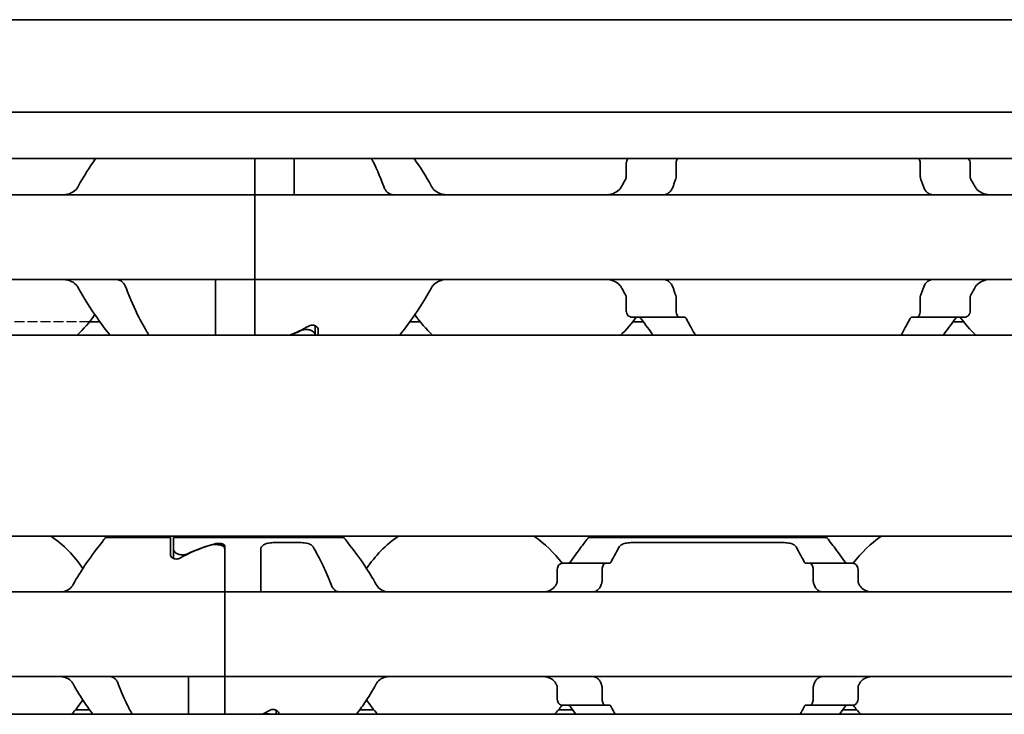
# Model space of a CAD drawing. Units: millimetres. Extents: x 0 to 1682, y 0 to 1188.
# Drawn here: x 749 to 782, y 917 to 940 of the extents above; entities that cross this region are included whole.
import ezdxf

# ---------------------------------------------------------------- set-up
doc = ezdxf.new("R2010")
doc.units = ezdxf.units.MM
doc.header["$LTSCALE"] = 2
doc.linetypes.add('DASHED', pattern=[0.2068, 0.1655, -0.0413])
doc.layers.add('Hidden', color=7, linetype='DASHED', lineweight=25)
doc.layers.add('Visible', color=7, linetype='Continuous', lineweight=35)

msp = doc.modelspace()

# ---------------------------------------------------------------- linework, layer by layer
at = {"layer": 'Hidden'}
msp.add_line((751.5644, 929.813), (744.5189, 929.813), dxfattribs=at)
at = {"layer": 'Visible'}
for p, q in [((1052.6916, 939.813), (415.6916, 939.813)), ((1052.6916, 936.7462), (415.6916, 936.7462)), ((1052.6916, 935.213), (415.6916, 935.213)), ((757.0416, 934.2894), (757.0416, 935.213)), ((757.0416, 934.2894), (757.0416, 935.213)), ((758.3416, 934.2894), (758.3416, 935.213)), ((769.3462, 934.6235), (769.3462, 935.063)), ((770.9985, 935.063), (770.9985, 934.6235)), ((779.0848, 935.063), (779.0848, 934.6235)), ((780.7371, 934.6235), (780.7371, 935.063)), ((757.0416, 934.2894), (757.0416, 934.013)), ((757.0416, 934.013), (757.0416, 934.2894)), ((758.3416, 934.013), (758.3416, 934.2894)), ((757.0416, 934.013), (721.0416, 934.013)), ((757.0416, 932.813), (757.0416, 934.013)), ((757.0416, 934.013), (757.0416, 932.813)), ((793.0416, 934.013), (757.0416, 934.013)), ((757.0416, 932.813), (757.0416, 932.413)), ((757.0416, 932.813), (757.0416, 932.413)), ((757.0416, 931.213), (757.0416, 932.413)), ((757.0416, 932.413), (757.0416, 931.213)), ((757.0416, 931.213), (721.0416, 931.213)), ((755.7416, 930.9365), (755.7416, 931.213)), ((757.0416, 931.213), (757.0416, 930.9365)), ((757.0416, 930.9365), (757.0416, 931.213)), ((793.0416, 931.213), (757.0416, 931.213)), ((755.7416, 929.363), (755.7416, 930.9365)), ((757.0416, 929.363), (757.0416, 930.9365)), ((757.0416, 929.363), (757.0416, 930.9365)), ((769.3462, 930.163), (769.3462, 930.6024)), ((770.9985, 930.6024), (770.9985, 930.163)), ((779.0848, 930.6024), (779.0848, 930.163)), ((780.7371, 930.163), (780.7371, 930.6024)), ((751.9066, 929.813), (751.5644, 929.813)), ((759.0416, 929.3647), (759.0416, 929.6783)), ((762.5189, 929.813), (762.1767, 929.813)), ((771.122, 929.963), (769.5288, 929.963)), ((769.9066, 929.813), (769.5644, 929.813)), ((771.122, 929.963), (771.2695, 929.963)), ((778.8138, 929.963), (778.9613, 929.963)), ((780.5545, 929.963), (778.9613, 929.963)), ((780.5189, 929.813), (780.1767, 929.813)), ((1041.3916, 929.363), (425.3916, 929.363)), ((759.0416, 929.3647), (759.0416, 929.363)), ((759.1416, 929.363), (759.1416, 929.5485)), ((1041.3916, 922.713), (425.3916, 922.713)), ((752.0916, 922.663), (754.2416, 922.663)), ((754.2416, 922.1027), (754.2416, 922.663)), ((754.3416, 922.663), (754.3416, 922.2784)), ((754.3416, 922.663), (759.9916, 922.663)), ((757.7416, 922.5027), (758.4907, 922.5027)), ((768.0916, 922.663), (775.9916, 922.663)), ((769.5925, 922.5027), (774.4907, 922.5027)), ((754.3416, 921.9752), (754.3416, 922.2784)), ((756.0416, 921.1062), (756.0416, 922.3932)), ((756.0416, 921.1062), (756.0416, 922.2966)), ((757.2416, 921.1062), (757.2416, 922.2896)), ((768.6582, 921.813), (767.2279, 921.813)), ((768.6582, 921.813), (768.7856, 921.813)), ((775.2977, 921.813), (775.4251, 921.813)), ((776.8553, 921.813), (775.4251, 921.813)), ((767.0603, 921.2378), (767.0603, 921.613)), ((768.5441, 921.613), (768.5441, 921.2378)), ((775.5391, 921.613), (775.5391, 921.2378)), ((777.023, 921.2378), (777.023, 921.613)), ((756.0416, 920.863), (724.0416, 920.863)), ((756.0416, 920.863), (756.0416, 921.1062)), ((756.0416, 921.1062), (756.0416, 920.863)), ((756.0416, 920.863), (756.0416, 919.663)), ((788.0416, 920.863), (756.0416, 920.863)), ((756.0416, 919.663), (756.0416, 920.863)), ((757.2416, 920.863), (757.2416, 921.1062)), ((756.0416, 919.663), (756.0416, 919.263)), ((756.0416, 919.663), (756.0416, 919.263)), ((756.0416, 919.263), (756.0416, 918.063)), ((756.0416, 918.063), (756.0416, 919.263)), ((756.0416, 918.063), (724.0416, 918.063)), ((754.8416, 917.8197), (754.8416, 918.063)), ((756.0416, 917.8197), (756.0416, 918.063)), ((788.0416, 918.063), (756.0416, 918.063)), ((756.0416, 918.063), (756.0416, 917.8197)), ((754.8416, 916.813), (754.8416, 917.8197)), ((756.0416, 916.813), (756.0416, 917.8197)), ((756.0416, 916.813), (756.0416, 917.8197)), ((767.0603, 917.313), (767.0603, 917.6881)), ((768.5441, 917.6881), (768.5441, 917.313)), ((775.5391, 917.6881), (775.5391, 917.313)), ((777.023, 917.313), (777.023, 917.6881)), ((751.5648, 916.963), (751.0998, 916.963)), ((757.7416, 916.813), (757.7416, 916.9507)), ((760.9835, 916.963), (760.5185, 916.963)), ((767.5648, 916.963), (767.0998, 916.963)), ((768.6582, 917.113), (767.2279, 917.113)), ((768.6582, 917.113), (768.7856, 917.113)), ((775.2977, 917.113), (775.4251, 917.113)), ((776.8553, 917.113), (775.4251, 917.113)), ((776.9835, 916.963), (776.5185, 916.963)), ((1048.6916, 916.813), (438.6916, 916.813)), ((757.8416, 916.813), (757.8416, 916.8232))]:
    msp.add_line(p, q, dxfattribs=at)
for centre, radius, start, end in [((748.0416, 932.613), 4.5, 34.74124, 35.29439), ((766.0416, 932.613), 4.5, 144.70561, 145.25876), ((748.0416, 932.613), 4.5, 313.76174, 325.25876), ((766.0416, 932.613), 4.5, 214.74124, 226.23826), ((766.0416, 932.613), 4.5, 313.76174, 323.9218), ((784.0416, 932.613), 4.5, 216.0782, 226.23826), ((748.0416, 919.463), 3.95, 33.36799, 55.36454), ((764.0416, 919.463), 3.95, 124.63546, 146.63201), ((764.0416, 919.463), 3.95, 36.49927, 55.36454), ((780.0416, 919.463), 3.95, 124.63546, 143.50073), ((748.0416, 919.463), 3.95, 317.86451, 326.63201), ((764.0416, 919.463), 3.95, 213.36799, 222.13549), ((764.0416, 919.463), 3.95, 317.86451, 323.50073), ((780.0416, 919.463), 3.95, 216.49927, 222.13549)]:
    msp.add_arc(centre, radius, start, end, dxfattribs=at)
for centre, major_axis, ratio, start_param, end_param in [((755.5716, 932.613), (5.25, 0), 0.7142857, 5.2347038, 5.3808288), ((755.5416, 932.613), (-5.3571, 0), 0.7, 2.0931111, 2.1714956), ((757.2878, 919.463), (4.4308, 0), 0.7222222, 1.969909, 2.2343657), ((757.3166, 919.463), (-4.5333, 0), 0.7058824, 5.0708244, 5.2970427), ((767.4539, 920.5512), (0.9158, 1.8572), 0.3104167, 1.4076323, 1.4228103), ((769.1628, 920.1195), (0.5961, 2.491), 0.3531985, 1.2375264, 1.24939), ((774.9194, 920.1178), (-0.5961, 2.4934), 0.3534358, 5.0341319, 5.0459854), ((776.6299, 920.5517), (-0.9155, 1.8562), 0.3102728, 4.8602808, 4.8754662), ((767.4549, 918.3761), (-0.9167, 1.8595), 0.3107647, 1.7190101, 1.7341703), ((769.1636, 918.8077), (-0.5961, 2.4929), 0.3533862, 1.8924688, 1.9043244), ((774.9186, 918.8094), (0.5962, 2.4954), 0.3536271, 4.3785292, 4.3903746), ((776.6289, 918.3755), (0.9163, 1.8585), 0.3106133, 4.5491064, 4.5642743), ((754.7955, 919.463), (4.4308, 0), 0.7222222, 5.3074309, 5.3759584)]:
    msp.add_ellipse(centre, major_axis=major_axis, ratio=ratio, start_param=start_param, end_param=end_param, dxfattribs=at)
for points in [[(751.7642, 935.2129), (751.5788, 934.948), (751.3725, 934.6349), (751.1894, 934.2894)], [(760.9097, 935.2129), (761.043, 934.9499), (761.1873, 934.6359), (761.31, 934.2894)], [(762.8939, 934.2894), (762.7108, 934.6349), (762.5045, 934.948), (762.3191, 935.2129)], [(769.319, 934.5217), (769.297, 934.484), (769.2533, 934.4075), (769.2105, 934.3291), (769.1894, 934.2894)], [(780.8939, 934.2894), (780.8728, 934.3291), (780.83, 934.4075), (780.7863, 934.484), (780.7643, 934.5217)], [(769.1894, 930.9365), (769.2105, 930.8968), (769.2533, 930.8184), (769.297, 930.7419), (769.319, 930.7042)], [(780.7643, 930.7042), (780.7863, 930.7419), (780.83, 930.8184), (780.8728, 930.8968), (780.8939, 930.9365)], [(769.8388, 929.9073), (769.9813, 929.7072), (770.1221, 929.5205), (770.2437, 929.3634)], [(771.6369, 929.3635), (771.5465, 929.5193), (771.4428, 929.7052), (771.3396, 929.9073)], [(778.7437, 929.9073), (778.6405, 929.7052), (778.5368, 929.5193), (778.4464, 929.3635)], [(779.8396, 929.3634), (779.9612, 929.5205), (780.102, 929.7072), (780.2445, 929.9073)], [(768.8461, 921.863), (768.9414, 922.0537), (769.0349, 922.2236), (769.1099, 922.3551)], [(774.9734, 922.3551), (775.0484, 922.2236), (775.1419, 922.0536), (775.2372, 921.863)], [(767.4945, 917.063), (767.5556, 916.9752), (767.6156, 916.8913), (767.6724, 916.8134)], [(768.9755, 916.8135), (768.9338, 916.891), (768.8901, 916.9748), (768.8461, 917.063)], [(775.2372, 917.063), (775.1931, 916.9748), (775.1495, 916.891), (775.1078, 916.8135)], [(776.4109, 916.8134), (776.4677, 916.8913), (776.5277, 916.9752), (776.5887, 917.063)]]:
    msp.add_open_spline(points, degree=3, dxfattribs=at)
for points, knots in [([(769.4104, 935.2129), (769.4048, 935.2076), (769.3994, 935.2019), (769.3811, 935.18), (769.3685, 935.1597), (769.351, 935.1137), (769.3462, 935.0879), (769.3462, 935.063)], [-0.017857908, -0.017857908, -0.017857908, -0.017857908, -0.014985733, -0.014985733, -0.007492866, -0.007492866, 0, 0, 0, 0]), ([(770.9985, 935.063), (770.9985, 935.0891), (771.002, 935.1165), (771.0154, 935.1656), (771.0252, 935.1875), (771.0376, 935.2073), (771.0396, 935.2102), (771.0415, 935.2129)], [0.06524543, 0.06524543, 0.06524543, 0.06524543, 0.0730887, 0.0730887, 0.08093197, 0.08093197, 0.082296518, 0.082296518, 0.082296518, 0.082296518]), ([(779.0418, 935.2129), (779.0437, 935.2102), (779.0457, 935.2073), (779.0581, 935.1875), (779.0679, 935.1656), (779.0813, 935.1165), (779.0848, 935.0891), (779.0848, 935.063)], [0.048202855, 0.048202855, 0.048202855, 0.048202855, 0.049567403, 0.049567403, 0.057410673, 0.057410673, 0.065253943, 0.065253943, 0.065253943, 0.065253943]), ([(780.7371, 935.063), (780.7371, 935.0879), (780.7323, 935.1137), (780.7148, 935.1597), (780.7022, 935.18), (780.6839, 935.2019), (780.6785, 935.2076), (780.6728, 935.2129)], [-0.140628797, -0.140628797, -0.140628797, -0.140628797, -0.133135931, -0.133135931, -0.125643064, -0.125643064, -0.122770889, -0.122770889, -0.122770889, -0.122770889]), ([(769.3462, 934.6235), (769.3462, 934.5989), (769.3415, 934.5734), (769.3289, 934.5405), (769.3242, 934.5308), (769.319, 934.5217)], [0, 0, 0, 0, 0.007395969, 0.007395969, 0.010729833, 0.010729833, 0.010729833, 0.010729833]), ([(770.9804, 934.5217), (770.9833, 934.5293), (770.9859, 934.5371), (770.9949, 934.5699), (770.9985, 934.5973), (770.9985, 934.6235)], [-0.077691463, -0.077691463, -0.077691463, -0.077691463, -0.075076476, -0.075076476, -0.067213408, -0.067213408, -0.067213408, -0.067213408]), ([(779.0848, 934.6235), (779.0848, 934.5973), (779.0884, 934.5699), (779.0974, 934.5371), (779.1, 934.5293), (779.1029, 934.5217)], [-0.067218933, -0.067218933, -0.067218933, -0.067218933, -0.059355865, -0.059355865, -0.056740878, -0.056740878, -0.056740878, -0.056740878]), ([(780.7643, 934.5217), (780.7591, 934.5308), (780.7544, 934.5405), (780.7418, 934.5734), (780.7371, 934.5989), (780.7371, 934.6235)], [0.140916589, 0.140916589, 0.140916589, 0.140916589, 0.144250453, 0.144250453, 0.151646422, 0.151646422, 0.151646422, 0.151646422]), ([(751.1894, 934.2894), (751.1693, 934.2522), (751.1451, 934.2191), (751.0586, 934.1262), (750.9808, 934.0805), (750.8107, 934.0238), (750.7183, 934.013), (750.6315, 934.013)], [0.243182902, 0.243182902, 0.243182902, 0.243182902, 0.256358466, 0.256358466, 0.287847404, 0.287847404, 0.319336342, 0.319336342, 0.319336342, 0.319336342]), ([(761.31, 934.2894), (761.3254, 934.2463), (761.345, 934.2077), (761.4024, 934.122), (761.4487, 934.0794), (761.5197, 934.0418), (761.5401, 934.0336), (761.5607, 934.0273)], [-0.330788443, -0.330788443, -0.330788443, -0.330788443, -0.316403776, -0.316403776, -0.291947152, -0.291947152, -0.282601424, -0.282601424, -0.282601424, -0.282601424]), ([(763.4518, 934.013), (763.365, 934.013), (763.2726, 934.0238), (763.1025, 934.0805), (763.0247, 934.1262), (762.9382, 934.2191), (762.914, 934.2522), (762.8939, 934.2894)], [0.340506356, 0.340506356, 0.340506356, 0.340506356, 0.371995294, 0.371995294, 0.403484232, 0.403484232, 0.416659795, 0.416659795, 0.416659795, 0.416659795]), ([(769.1894, 934.2894), (769.1693, 934.2522), (769.1451, 934.2191), (769.0586, 934.1262), (768.9808, 934.0805), (768.8107, 934.0238), (768.7183, 934.013), (768.6315, 934.013)], [0.023248373, 0.023248373, 0.023248373, 0.023248373, 0.036423936, 0.036423936, 0.067912874, 0.067912874, 0.099401812, 0.099401812, 0.099401812, 0.099401812]), ([(770.6473, 934.0262), (770.6687, 934.0325), (770.6899, 934.0411), (770.76, 934.0793), (770.805, 934.1217), (770.861, 934.2072), (770.8802, 934.2461), (770.8953, 934.2894)], [-0.246434448, -0.246434448, -0.246434448, -0.246434448, -0.236581441, -0.236581441, -0.212399527, -0.212399527, -0.197964046, -0.197964046, -0.197964046, -0.197964046]), ([(770.8953, 934.2894), (770.9089, 934.3289), (770.9229, 934.3679), (770.937, 934.4067), (770.9512, 934.4454), (770.9657, 934.4838), (770.9804, 934.5217)], [0, 0, 0, 0, 0.5, 0.5, 0.5, 1, 1, 1, 1]), ([(779.1029, 934.5217), (779.1176, 934.4838), (779.1321, 934.4454), (779.1462, 934.4067), (779.1604, 934.3679), (779.1744, 934.3289), (779.188, 934.2894)], [0, 0, 0, 0, 0.5, 0.5, 0.5, 1, 1, 1, 1]), ([(779.188, 934.2894), (779.1963, 934.2654), (779.2058, 934.2428), (779.2164, 934.2218), (779.227, 934.2008), (779.2386, 934.1814), (779.2511, 934.1635), (779.2637, 934.1457), (779.2771, 934.1295), (779.2912, 934.1149), (779.3054, 934.1003), (779.3203, 934.0873), (779.3358, 934.0759), (779.3513, 934.0645), (779.3675, 934.0547), (779.3842, 934.0464), (779.4009, 934.0381), (779.4182, 934.0314), (779.436, 934.0262)], [0, 0, 0, 0, 0.1666667, 0.1666667, 0.1666667, 0.3333333, 0.3333333, 0.3333333, 0.5, 0.5, 0.5, 0.6666667, 0.6666667, 0.6666667, 0.8333333, 0.8333333, 0.8333333, 1, 1, 1, 1]), ([(781.4518, 934.013), (781.365, 934.013), (781.2726, 934.0238), (781.1025, 934.0805), (781.0247, 934.1262), (780.9382, 934.2191), (780.914, 934.2522), (780.8939, 934.2894)], [0.340506356, 0.340506356, 0.340506356, 0.340506356, 0.371995294, 0.371995294, 0.403484232, 0.403484232, 0.416659795, 0.416659795, 0.416659795, 0.416659795]), ([(761.5607, 934.0273), (761.5763, 934.0227), (761.5901, 934.0191), (761.6021, 934.0166), (761.6142, 934.0142), (761.6246, 934.013), (761.6334, 934.013)], [0, 0, 0, 0, 0.5, 0.5, 0.5, 1, 1, 1, 1]), ([(770.5787, 934.013), (770.5871, 934.013), (770.597, 934.0141), (770.6084, 934.0163), (770.6198, 934.0186), (770.6327, 934.0219), (770.6473, 934.0262)], [0, 0, 0, 0, 0.5, 0.5, 0.5, 1, 1, 1, 1]), ([(779.436, 934.0262), (779.4505, 934.0219), (779.4635, 934.0186), (779.4749, 934.0163), (779.4863, 934.0141), (779.4962, 934.013), (779.5046, 934.013)], [0, 0, 0, 0, 0.5, 0.5, 0.5, 1, 1, 1, 1]), ([(750.6315, 931.213), (750.7183, 931.213), (750.8107, 931.2021), (750.9808, 931.1454), (751.0586, 931.0997), (751.1451, 931.0068), (751.1693, 930.9737), (751.1894, 930.9365)], [0.120532718, 0.120532718, 0.120532718, 0.120532718, 0.152021656, 0.152021656, 0.183510594, 0.183510594, 0.196686157, 0.196686157, 0.196686157, 0.196686157]), ([(752.7732, 930.9365), (752.7578, 930.9796), (752.7383, 931.0182), (752.6809, 931.1039), (752.6346, 931.1465), (752.5318, 931.201), (752.4754, 931.213), (752.422, 931.213)], [-0.330901473, -0.330901473, -0.330901473, -0.330901473, -0.316516806, -0.316516806, -0.292060182, -0.292060182, -0.267603559, -0.267603559, -0.267603559, -0.267603559]), ([(762.8939, 930.9365), (762.9217, 930.9883), (762.9583, 931.0325), (763.0567, 931.1193), (763.1302, 931.1571), (763.2882, 931.2039), (763.3727, 931.213), (763.4518, 931.213)], [0.023544309, 0.023544309, 0.023544309, 0.023544309, 0.042040088, 0.042040088, 0.070740504, 0.070740504, 0.09944092, 0.09944092, 0.09944092, 0.09944092]), ([(768.6315, 931.213), (768.7106, 931.213), (768.7951, 931.2039), (768.9531, 931.1571), (769.0266, 931.1193), (769.125, 931.0325), (769.1616, 930.9883), (769.1894, 930.9365)], [0.340467248, 0.340467248, 0.340467248, 0.340467248, 0.369167664, 0.369167664, 0.39786808, 0.39786808, 0.416363859, 0.416363859, 0.416363859, 0.416363859]), ([(770.6473, 931.1997), (770.6327, 931.204), (770.6197, 931.2074), (770.6083, 931.2096), (770.5969, 931.2118), (770.5871, 931.213), (770.5787, 931.213)], [0, 0, 0, 0, 0.5, 0.5, 0.5, 1, 1, 1, 1]), ([(770.8953, 930.9365), (770.8802, 930.9798), (770.861, 931.0187), (770.805, 931.1042), (770.76, 931.1466), (770.6899, 931.1848), (770.6687, 931.1934), (770.6473, 931.1997)], [-0.152678309, -0.152678309, -0.152678309, -0.152678309, -0.138242828, -0.138242828, -0.114060914, -0.114060914, -0.104207907, -0.104207907, -0.104207907, -0.104207907]), ([(779.436, 931.1997), (779.4182, 931.1945), (779.4008, 931.1878), (779.3841, 931.1795), (779.3674, 931.1712), (779.3512, 931.1613), (779.3357, 931.1499), (779.3201, 931.1385), (779.3052, 931.1255), (779.2911, 931.1109), (779.277, 931.0963), (779.2636, 931.08), (779.251, 931.0622), (779.2385, 931.0444), (779.2269, 931.025), (779.2164, 931.004), (779.2058, 930.983), (779.1963, 930.9605), (779.188, 930.9365)], [0, 0, 0, 0, 0.1666667, 0.1666667, 0.1666667, 0.3333333, 0.3333333, 0.3333333, 0.5, 0.5, 0.5, 0.6666667, 0.6666667, 0.6666667, 0.8333333, 0.8333333, 0.8333333, 1, 1, 1, 1]), ([(779.5046, 931.213), (779.4962, 931.213), (779.4863, 931.2118), (779.4749, 931.2096), (779.4635, 931.2073), (779.4506, 931.204), (779.436, 931.1997)], [0, 0, 0, 0, 0.5, 0.5, 0.5, 1, 1, 1, 1]), ([(780.8939, 930.9365), (780.9217, 930.9883), (780.9583, 931.0325), (781.0567, 931.1193), (781.1302, 931.1571), (781.2882, 931.2039), (781.3727, 931.213), (781.4518, 931.213)], [0.023544309, 0.023544309, 0.023544309, 0.023544309, 0.042040088, 0.042040088, 0.070740504, 0.070740504, 0.09944092, 0.09944092, 0.09944092, 0.09944092]), ([(751.1894, 930.9365), (751.3846, 930.5683), (751.6061, 930.2369), (751.956, 929.7409), (752.1113, 929.5346), (752.2437, 929.3634)], [-2.25468967, -2.25468967, -2.25468967, -2.25468967, -2.12404524, -2.12404524, -2.01953384, -2.01953384, -2.01953384, -2.01953384]), ([(753.5314, 929.3635), (753.431, 929.5331), (753.3145, 929.7385), (753.0596, 930.2345), (752.9041, 930.567), (752.7732, 930.9365)], [0.77808996, 0.77808996, 0.77808996, 0.77808996, 0.87865488, 0.87865488, 1.00196578, 1.00196578, 1.00196578, 1.00196578]), ([(761.8396, 929.3634), (761.972, 929.5346), (762.1273, 929.7409), (762.4772, 930.2369), (762.6987, 930.5683), (762.8939, 930.9365)], [-1.63100446, -1.63100446, -1.63100446, -1.63100446, -1.52649306, -1.52649306, -1.39584864, -1.39584864, -1.39584864, -1.39584864]), ([(769.319, 930.7042), (769.323, 930.6972), (769.3267, 930.69), (769.3352, 930.6701), (769.3393, 930.657), (769.3448, 930.63), (769.3462, 930.6161), (769.3462, 930.6024)], [0.065062027, 0.065062027, 0.065062027, 0.065062027, 0.067625477, 0.067625477, 0.071756232, 0.071756232, 0.075886987, 0.075886987, 0.075886987, 0.075886987]), ([(770.9804, 930.7042), (770.9657, 930.7421), (770.9512, 930.7805), (770.937, 930.8192), (770.9229, 930.858), (770.9089, 930.897), (770.8953, 930.9365)], [0, 0, 0, 0, 0.5, 0.5, 0.5, 1, 1, 1, 1]), ([(770.9985, 930.6024), (770.9985, 930.6272), (770.9953, 930.6533), (770.9866, 930.6865), (770.9837, 930.6956), (770.9804, 930.7042)], [-0.134426817, -0.134426817, -0.134426817, -0.134426817, -0.126971449, -0.126971449, -0.123985958, -0.123985958, -0.123985958, -0.123985958]), ([(779.1029, 930.7042), (779.0996, 930.6956), (779.0967, 930.6865), (779.088, 930.6533), (779.0848, 930.6272), (779.0848, 930.6024)], [-0.010440858, -0.010440858, -0.010440858, -0.010440858, -0.007455368, -0.007455368, 0, 0, 0, 0]), ([(779.188, 930.9365), (779.1744, 930.8971), (779.1604, 930.858), (779.1463, 930.8192), (779.1321, 930.7805), (779.1176, 930.7421), (779.1029, 930.7042)], [0, 0, 0, 0, 0.5, 0.5, 0.5, 1, 1, 1, 1]), ([(780.7371, 930.6024), (780.7371, 930.6161), (780.7385, 930.63), (780.744, 930.657), (780.7481, 930.6701), (780.7566, 930.69), (780.7603, 930.6972), (780.7643, 930.7042)], [0.075784492, 0.075784492, 0.075784492, 0.075784492, 0.079915248, 0.079915248, 0.084046003, 0.084046003, 0.086609452, 0.086609452, 0.086609452, 0.086609452]), ([(769.3462, 930.163), (769.3462, 930.138), (769.351, 930.1122), (769.3685, 930.0662), (769.3811, 930.0459), (769.4126, 930.0083), (769.4349, 929.991), (769.4818, 929.9683), (769.5063, 929.963), (769.5288, 929.963)], [-0.14061851, -0.14061851, -0.14061851, -0.14061851, -0.133125644, -0.133125644, -0.125632777, -0.125632777, -0.115315143, -0.115315143, -0.104997509, -0.104997509, -0.104997509, -0.104997509]), ([(771.122, 929.963), (771.1075, 929.963), (771.0917, 929.9677), (771.0616, 929.9878), (771.0474, 930.0031), (771.0252, 930.0384), (771.0154, 930.0603), (771.002, 930.1094), (770.9985, 930.1368), (770.9985, 930.163)], [0.032441368, 0.032441368, 0.032441368, 0.032441368, 0.041004385, 0.041004385, 0.049567403, 0.049567403, 0.057410673, 0.057410673, 0.065253943, 0.065253943, 0.065253943, 0.065253943]), ([(779.0848, 930.163), (779.0848, 930.1368), (779.0813, 930.1094), (779.0679, 930.0603), (779.0581, 930.0384), (779.0359, 930.0031), (779.0217, 929.9878), (778.9916, 929.9677), (778.9758, 929.963), (778.9613, 929.963)], [0.06524543, 0.06524543, 0.06524543, 0.06524543, 0.0730887, 0.0730887, 0.08093197, 0.08093197, 0.089494987, 0.089494987, 0.098058005, 0.098058005, 0.098058005, 0.098058005]), ([(780.5545, 929.963), (780.577, 929.963), (780.6015, 929.9683), (780.6484, 929.991), (780.6707, 930.0083), (780.7022, 930.0459), (780.7148, 930.0662), (780.7323, 930.1122), (780.7371, 930.138), (780.7371, 930.163)], [-0.035621001, -0.035621001, -0.035621001, -0.035621001, -0.025303367, -0.025303367, -0.014985733, -0.014985733, -0.007492866, -0.007492866, 0, 0, 0, 0]), ([(758.8254, 929.67), (758.8379, 929.677), (758.852, 929.6833), (758.8906, 929.6957), (758.9166, 929.6998), (758.9416, 929.6998), (758.9666, 929.6998), (758.9927, 929.6957), (759.0396, 929.6807), (759.0604, 929.6697), (759.0974, 929.6432), (759.1142, 929.625), (759.1364, 929.5868), (759.1416, 929.5667), (759.1416, 929.5485)], [-0.012359314, -0.012359314, -0.012359314, -0.012359314, -0.007499972, -0.007499972, 0, 0, 0, 0.007499972, 0.007499972, 0.014999944, 0.014999944, 0.024510308, 0.024510308, 0.034020672, 0.034020672, 0.034020672, 0.034020672]), ([(769.7403, 929.963), (769.7478, 929.963), (769.7552, 929.9622), (769.7624, 929.9607), (769.7697, 929.9591), (769.7767, 929.9569), (769.7836, 929.9539), (769.7904, 929.9509), (769.7971, 929.9472), (769.8035, 929.9428), (769.8099, 929.9383), (769.8161, 929.9331), (769.822, 929.9272), (769.8279, 929.9213), (769.8335, 929.9147), (769.8388, 929.9073)], [0, 0, 0, 0, 0.2, 0.2, 0.2, 0.4, 0.4, 0.4, 0.6, 0.6, 0.6, 0.8, 0.8, 0.8, 1, 1, 1, 1]), ([(771.3396, 929.9073), (771.3359, 929.9146), (771.3318, 929.9212), (771.3276, 929.9272), (771.3234, 929.9331), (771.3189, 929.9383), (771.3143, 929.9428), (771.3097, 929.9472), (771.305, 929.951), (771.3001, 929.954), (771.2952, 929.9569), (771.2902, 929.9592), (771.285, 929.9607), (771.2799, 929.9622), (771.2747, 929.963), (771.2695, 929.963)], [0, 0, 0, 0, 0.2, 0.2, 0.2, 0.4, 0.4, 0.4, 0.6, 0.6, 0.6, 0.8, 0.8, 0.8, 1, 1, 1, 1]), ([(778.8138, 929.963), (778.8085, 929.963), (778.8032, 929.9622), (778.798, 929.9606), (778.7928, 929.9591), (778.7878, 929.9568), (778.7828, 929.9537), (778.7779, 929.9507), (778.7732, 929.9469), (778.7686, 929.9424), (778.764, 929.9379), (778.7596, 929.9327), (778.7555, 929.9269), (778.7513, 929.921), (778.7474, 929.9144), (778.7437, 929.9073)], [0, 0, 0, 0, 0.2, 0.2, 0.2, 0.4, 0.4, 0.4, 0.6, 0.6, 0.6, 0.8, 0.8, 0.8, 1, 1, 1, 1]), ([(780.2445, 929.9073), (780.2499, 929.9148), (780.2556, 929.9216), (780.2616, 929.9275), (780.2676, 929.9335), (780.2739, 929.9387), (780.2804, 929.9431), (780.2868, 929.9476), (780.2935, 929.9512), (780.3003, 929.9541), (780.3071, 929.9571), (780.3141, 929.9593), (780.3212, 929.9607), (780.3283, 929.9622), (780.3356, 929.963), (780.343, 929.963)], [0, 0, 0, 0, 0.2, 0.2, 0.2, 0.4, 0.4, 0.4, 0.6, 0.6, 0.6, 0.8, 0.8, 0.8, 1, 1, 1, 1]), ([(759.0416, 929.3647), (759.0416, 929.3861), (759.0343, 929.41), (759.0041, 929.456), (758.9813, 929.4783), (758.9286, 929.5135), (758.8959, 929.5294), (758.8222, 929.5514), (758.7811, 929.5573), (758.7416, 929.5573), (758.7041, 929.5573), (758.6647, 929.5519), (758.6077, 929.5357), (758.5877, 929.528), (758.5696, 929.5194)], [0.145859101, 0.145859101, 0.145859101, 0.145859101, 0.158757547, 0.158757547, 0.171655992, 0.171655992, 0.18349551, 0.18349551, 0.195335029, 0.195335029, 0.195335029, 0.206613424, 0.206613424, 0.213397697, 0.213397697, 0.213397697, 0.213397697]), ([(752.0916, 922.663), (752.0916, 922.663), (752.0204, 922.5741), (751.765, 922.2401), (751.5826, 921.9959), (751.2791, 921.5453), (751.145, 921.3363), (751.0187, 921.1062)], [-0.51539397, -0.51539397, -0.51539397, -0.51539397, -0.38842596, -0.38842596, -0.26145795, -0.26145795, -0.17668241, -0.17668241, -0.17668241, -0.17668241]), ([(755.7263, 922.4596), (755.7384, 922.4628), (755.7518, 922.4655), (755.7901, 922.4713), (755.8167, 922.473), (755.8666, 922.473), (755.8932, 922.4713), (755.9417, 922.464), (755.9637, 922.4585), (755.9999, 922.445), (756.0158, 922.436), (756.0367, 922.4155), (756.0416, 922.4041), (756.0416, 922.3932)], [-0.074959386, -0.074959386, -0.074959386, -0.074959386, -0.070607007, -0.070607007, -0.063113544, -0.063113544, -0.055620081, -0.055620081, -0.048126617, -0.048126617, -0.039951087, -0.039951087, -0.031775556, -0.031775556, -0.031775556, -0.031775556]), ([(757.2416, 922.2896), (757.2416, 922.3221), (757.2536, 922.3548), (757.3055, 922.4111), (757.3456, 922.4349), (757.4369, 922.4686), (757.4919, 922.4817), (757.6131, 922.4987), (757.6794, 922.5027), (757.7416, 922.5027)], [-0.078928494, -0.078928494, -0.078928494, -0.078928494, -0.058151055, -0.058151055, -0.037373617, -0.037373617, -0.018686808, -0.018686808, 0, 0, 0, 0]), ([(758.4907, 922.5027), (758.553, 922.5027), (758.6193, 922.4987), (758.7405, 922.4817), (758.7955, 922.4686), (758.8868, 922.4349), (758.9269, 922.4111), (758.9611, 922.374), (758.9679, 922.3647), (758.9734, 922.3551)], [-0.323171891, -0.323171891, -0.323171891, -0.323171891, -0.304485083, -0.304485083, -0.285798275, -0.285798275, -0.265020836, -0.265020836, -0.258451284, -0.258451284, -0.258451284, -0.258451284]), ([(761.0646, 921.1062), (760.9383, 921.3363), (760.8042, 921.5453), (760.5007, 921.9959), (760.3182, 922.2401), (760.0629, 922.5741), (759.9916, 922.663), (759.9916, 922.663)], [-0.85410553, -0.85410553, -0.85410553, -0.85410553, -0.76932999, -0.76932999, -0.64236198, -0.64236198, -0.51539397, -0.51539397, -0.51539397, -0.51539397]), ([(768.0916, 922.663), (768.0916, 922.663), (768.0204, 922.5741), (767.787, 922.2689), (767.6439, 922.0778), (767.4945, 921.863)], [-1.5461819, -1.5461819, -1.5461819, -1.5461819, -1.41921389, -1.41921389, -1.31412596, -1.31412596, -1.31412596, -1.31412596]), ([(769.1099, 922.3551), (769.1154, 922.3647), (769.1222, 922.374), (769.1564, 922.4111), (769.1965, 922.4349), (769.2878, 922.4686), (769.3428, 922.4817), (769.464, 922.4987), (769.5303, 922.5027), (769.5925, 922.5027)], [-0.226334239, -0.226334239, -0.226334239, -0.226334239, -0.219764687, -0.219764687, -0.198987248, -0.198987248, -0.18030044, -0.18030044, -0.161613631, -0.161613631, -0.161613631, -0.161613631]), ([(774.4907, 922.5027), (774.553, 922.5027), (774.6193, 922.4987), (774.7405, 922.4817), (774.7955, 922.4686), (774.8868, 922.4349), (774.9269, 922.4111), (774.9611, 922.374), (774.9679, 922.3647), (774.9734, 922.3551)], [-0.161585946, -0.161585946, -0.161585946, -0.161585946, -0.142899137, -0.142899137, -0.124212329, -0.124212329, -0.10343489, -0.10343489, -0.096865339, -0.096865339, -0.096865339, -0.096865339]), ([(776.5887, 921.863), (776.4394, 922.0778), (776.2962, 922.2689), (776.0629, 922.5741), (775.9916, 922.663), (775.9916, 922.663)], [-0.7474499, -0.7474499, -0.7474499, -0.7474499, -0.64236198, -0.64236198, -0.51539397, -0.51539397, -0.51539397, -0.51539397]), ([(754.3416, 922.2784), (754.3416, 922.2573), (754.3496, 922.2339), (754.3822, 922.1886), (754.4067, 922.1667), (754.4613, 922.1335), (754.4932, 922.1192), (754.5646, 922.0995), (754.604, 922.0943), (754.6416, 922.0943), (754.6793, 922.0943), (754.7187, 922.0995), (754.7761, 922.1153), (754.7964, 922.123), (754.8147, 922.1314)], [0.144613301, 0.144613301, 0.144613301, 0.144613301, 0.157873191, 0.157873191, 0.17113308, 0.17113308, 0.182423712, 0.182423712, 0.193714343, 0.193714343, 0.193714343, 0.205004974, 0.205004974, 0.211864704, 0.211864704, 0.211864704, 0.211864704]), ([(756.0416, 922.2966), (756.0416, 922.3157), (756.0347, 922.3354), (756.0046, 922.3706), (755.9815, 922.3861), (755.9278, 922.4094), (755.8946, 922.419), (755.8206, 922.4317), (755.78, 922.4348), (755.7043, 922.4348), (755.6646, 922.4318), (755.606, 922.4221), (755.5849, 922.4172), (755.566, 922.4115)], [0.048905547, 0.048905547, 0.048905547, 0.048905547, 0.061203352, 0.061203352, 0.073501156, 0.073501156, 0.08500928, 0.08500928, 0.096517403, 0.096517403, 0.107732196, 0.107732196, 0.11464749, 0.11464749, 0.11464749, 0.11464749]), ([(758.9734, 922.3551), (759.0659, 922.1929), (759.1866, 921.972), (759.39, 921.5463), (759.4823, 921.3367), (759.567, 921.1062)], [0.63587375, 0.63587375, 0.63587375, 0.63587375, 0.74618254, 0.74618254, 0.82651511, 0.82651511, 0.82651511, 0.82651511]), ([(754.5587, 921.9839), (754.5461, 921.9768), (754.5317, 921.9703), (754.4927, 921.9579), (754.4667, 921.9538), (754.4416, 921.9538), (754.4166, 921.9538), (754.3906, 921.9579), (754.3436, 921.9729), (754.3228, 921.9838), (754.2859, 922.01), (754.2691, 922.0278), (754.247, 922.0653), (754.2416, 922.0849), (754.2416, 922.1027)], [-0.01246271, -0.01246271, -0.01246271, -0.01246271, -0.007506817, -0.007506817, 0, 0, 0, 0.007506817, 0.007506817, 0.015013635, 0.015013635, 0.024454041, 0.024454041, 0.033894448, 0.033894448, 0.033894448, 0.033894448]), ([(767.2279, 921.813), (767.2075, 921.813), (767.1852, 921.8076), (767.1425, 921.7852), (767.1221, 921.7681), (767.0931, 921.7308), (767.0812, 921.7102), (767.0648, 921.6638), (767.0603, 921.6379), (767.0603, 921.613)], [-0.034827254, -0.034827254, -0.034827254, -0.034827254, -0.024910422, -0.024910422, -0.014993591, -0.014993591, -0.007496795, -0.007496795, 0, 0, 0, 0]), ([(767.4945, 921.863), (767.4873, 921.8526), (767.4792, 921.8435), (767.4704, 921.8361), (767.4616, 921.8287), (767.4521, 921.8229), (767.442, 921.819), (767.4318, 921.8151), (767.4211, 921.813), (767.4099, 921.813)], [0, 0, 0, 0, 0.3333333, 0.3333333, 0.3333333, 0.6666667, 0.6666667, 0.6666667, 1, 1, 1, 1]), ([(768.5441, 921.613), (768.5441, 921.638), (768.5472, 921.6643), (768.5587, 921.7121), (768.5672, 921.7336), (768.5873, 921.77), (768.6008, 921.7863), (768.6293, 921.8078), (768.6444, 921.813), (768.6582, 921.813)], [0.064495951, 0.064495951, 0.064495951, 0.064495951, 0.071996725, 0.071996725, 0.079497499, 0.079497499, 0.088210558, 0.088210558, 0.096923617, 0.096923617, 0.096923617, 0.096923617]), ([(768.7856, 921.813), (768.7933, 921.813), (768.8009, 921.8149), (768.8081, 921.8188), (768.8153, 921.8227), (768.8222, 921.8285), (768.8286, 921.8359), (768.835, 921.8434), (768.8408, 921.8525), (768.8461, 921.863)], [0, 0, 0, 0, 0.3333333, 0.3333333, 0.3333333, 0.6666667, 0.6666667, 0.6666667, 1, 1, 1, 1]), ([(775.2372, 921.863), (775.2424, 921.8526), (775.2482, 921.8435), (775.2546, 921.8361), (775.2609, 921.8286), (775.2678, 921.8228), (775.2751, 921.8189), (775.2823, 921.815), (775.2899, 921.813), (775.2977, 921.813)], [0, 0, 0, 0, 0.3333333, 0.3333333, 0.3333333, 0.6666667, 0.6666667, 0.6666667, 1, 1, 1, 1]), ([(775.4251, 921.813), (775.4389, 921.813), (775.454, 921.8078), (775.4825, 921.7863), (775.496, 921.77), (775.5161, 921.7336), (775.5246, 921.7121), (775.5361, 921.6643), (775.5391, 921.638), (775.5391, 921.613)], [0.032066352, 0.032066352, 0.032066352, 0.032066352, 0.040779411, 0.040779411, 0.04949247, 0.04949247, 0.056993244, 0.056993244, 0.064494018, 0.064494018, 0.064494018, 0.064494018]), ([(776.6734, 921.813), (776.6622, 921.813), (776.6515, 921.8151), (776.6413, 921.819), (776.6312, 921.8229), (776.6217, 921.8287), (776.6129, 921.8361), (776.604, 921.8435), (776.596, 921.8526), (776.5887, 921.863)], [0, 0, 0, 0, 0.3333333, 0.3333333, 0.3333333, 0.6666667, 0.6666667, 0.6666667, 1, 1, 1, 1]), ([(777.023, 921.613), (777.023, 921.6379), (777.0185, 921.6638), (777.0021, 921.7102), (776.9902, 921.7308), (776.9612, 921.7681), (776.9408, 921.7852), (776.8981, 921.8076), (776.8758, 921.813), (776.8553, 921.813)], [-0.137543423, -0.137543423, -0.137543423, -0.137543423, -0.130046628, -0.130046628, -0.122549832, -0.122549832, -0.112633001, -0.112633001, -0.10271617, -0.10271617, -0.10271617, -0.10271617]), ([(767.0603, 921.2378), (767.0603, 921.2193), (767.058, 921.2009), (767.0536, 921.1833), (767.0491, 921.1657), (767.0424, 921.1489), (767.0338, 921.1334)], [0, 0, 0, 0, 0.5, 0.5, 0.5, 1, 1, 1, 1]), ([(768.5264, 921.1334), (768.5323, 921.1492), (768.5367, 921.1662), (768.5397, 921.1838), (768.5427, 921.2015), (768.5441, 921.2197), (768.5441, 921.2378)], [0, 0, 0, 0, 0.5, 0.5, 0.5, 1, 1, 1, 1]), ([(775.5391, 921.2378), (775.5391, 921.2197), (775.5406, 921.2015), (775.5436, 921.1838), (775.5466, 921.1662), (775.551, 921.1492), (775.5569, 921.1334)], [0, 0, 0, 0, 0.5, 0.5, 0.5, 1, 1, 1, 1]), ([(777.0495, 921.1334), (777.0408, 921.1489), (777.0342, 921.1657), (777.0297, 921.1833), (777.0253, 921.2009), (777.023, 921.2193), (777.023, 921.2378)], [0, 0, 0, 0, 0.5, 0.5, 0.5, 1, 1, 1, 1]), ([(751.0187, 921.1062), (751.0041, 921.08), (750.9878, 921.0562), (750.92, 920.9743), (750.8547, 920.9296), (750.7103, 920.874), (750.631, 920.863), (750.5561, 920.863)], [0.232546323, 0.232546323, 0.232546323, 0.232546323, 0.242228325, 0.242228325, 0.270902958, 0.270902958, 0.299577591, 0.299577591, 0.299577591, 0.299577591]), ([(759.567, 921.1062), (759.5754, 921.0831), (759.585, 921.0616), (759.5955, 921.0416), (759.6061, 921.0216), (759.6176, 921.0031), (759.6299, 920.9865), (759.6422, 920.9698), (759.6553, 920.9549), (759.6689, 920.9417), (759.6826, 920.9286), (759.6969, 920.9171), (759.7118, 920.9073), (759.7266, 920.8976), (759.742, 920.8894), (759.7579, 920.8829), (759.7738, 920.8763), (759.7903, 920.8714), (759.8074, 920.868), (759.8245, 920.8647), (759.8422, 920.863), (759.8604, 920.863)], [0, 0, 0, 0, 0.1428571, 0.1428571, 0.1428571, 0.2857143, 0.2857143, 0.2857143, 0.4285714, 0.4285714, 0.4285714, 0.5714286, 0.5714286, 0.5714286, 0.7142857, 0.7142857, 0.7142857, 0.8571429, 0.8571429, 0.8571429, 1, 1, 1, 1]), ([(761.5272, 920.863), (761.4523, 920.863), (761.373, 920.874), (761.2286, 920.9296), (761.1633, 920.9743), (761.0955, 921.0562), (761.0792, 921.08), (761.0646, 921.1062)], [0.317363471, 0.317363471, 0.317363471, 0.317363471, 0.346038104, 0.346038104, 0.374712737, 0.374712737, 0.384394739, 0.384394739, 0.384394739, 0.384394739]), ([(767.0187, 921.1062), (767.0041, 921.08), (766.9878, 921.0562), (766.92, 920.9743), (766.8547, 920.9296), (766.7103, 920.874), (766.631, 920.863), (766.5561, 920.863)], [0.026899302, 0.026899302, 0.026899302, 0.026899302, 0.036581304, 0.036581304, 0.065255937, 0.065255937, 0.09393057, 0.09393057, 0.09393057, 0.09393057]), ([(768.2229, 920.863), (768.2413, 920.863), (768.2592, 920.8647), (768.2765, 920.8682), (768.2938, 920.8716), (768.3105, 920.8767), (768.3266, 920.8834), (768.3427, 920.8901), (768.3582, 920.8984), (768.3731, 920.9084), (768.3879, 920.9183), (768.4022, 920.9299), (768.4158, 920.9431), (768.4293, 920.9563), (768.4422, 920.9712), (768.4543, 920.9877), (768.4664, 921.0043), (768.4777, 921.0225), (768.4881, 921.0422), (768.4985, 921.062), (768.5079, 921.0834), (768.5163, 921.1062)], [0, 0, 0, 0, 0.1428571, 0.1428571, 0.1428571, 0.2857143, 0.2857143, 0.2857143, 0.4285714, 0.4285714, 0.4285714, 0.5714286, 0.5714286, 0.5714286, 0.7142857, 0.7142857, 0.7142857, 0.8571429, 0.8571429, 0.8571429, 1, 1, 1, 1]), ([(775.567, 921.1062), (775.5754, 921.0831), (775.585, 921.0616), (775.5955, 921.0416), (775.6061, 921.0216), (775.6176, 921.0031), (775.6299, 920.9865), (775.6422, 920.9698), (775.6553, 920.9549), (775.6689, 920.9417), (775.6826, 920.9286), (775.6969, 920.9171), (775.7118, 920.9073), (775.7266, 920.8976), (775.742, 920.8894), (775.7579, 920.8829), (775.7738, 920.8763), (775.7903, 920.8714), (775.8074, 920.868), (775.8245, 920.8647), (775.8422, 920.863), (775.8604, 920.863)], [0, 0, 0, 0, 0.1428571, 0.1428571, 0.1428571, 0.2857143, 0.2857143, 0.2857143, 0.4285714, 0.4285714, 0.4285714, 0.5714286, 0.5714286, 0.5714286, 0.7142857, 0.7142857, 0.7142857, 0.8571429, 0.8571429, 0.8571429, 1, 1, 1, 1]), ([(777.5272, 920.863), (777.4523, 920.863), (777.373, 920.874), (777.2286, 920.9296), (777.1633, 920.9743), (777.0955, 921.0562), (777.0792, 921.08), (777.0646, 921.1062)], [0.317363471, 0.317363471, 0.317363471, 0.317363471, 0.346038104, 0.346038104, 0.374712737, 0.374712737, 0.384394739, 0.384394739, 0.384394739, 0.384394739]), ([(750.5561, 918.063), (750.6254, 918.063), (750.6989, 918.0535), (750.8349, 918.0061), (750.8972, 917.968), (750.9733, 917.8897), (750.9979, 917.8569), (751.0187, 917.8197)], [0.11171645, 0.11171645, 0.11171645, 0.11171645, 0.13822729, 0.13822729, 0.16473813, 0.16473813, 0.17853598, 0.17853598, 0.17853598, 0.17853598]), ([(752.5163, 917.8197), (752.5079, 917.8428), (752.4983, 917.8643), (752.4878, 917.8843), (752.4772, 917.9043), (752.4657, 917.9227), (752.4535, 917.9393), (752.4412, 917.956), (752.4281, 917.9709), (752.4145, 917.9841), (752.4008, 917.9972), (752.3865, 918.0087), (752.3717, 918.0185), (752.3569, 918.0283), (752.3415, 918.0364), (752.3256, 918.043), (752.3096, 918.0495), (752.2932, 918.0545), (752.276, 918.0578), (752.2589, 918.0612), (752.2411, 918.063), (752.2229, 918.063)], [0, 0, 0, 0, 0.1428571, 0.1428571, 0.1428571, 0.2857143, 0.2857143, 0.2857143, 0.4285714, 0.4285714, 0.4285714, 0.5714286, 0.5714286, 0.5714286, 0.7142857, 0.7142857, 0.7142857, 0.8571429, 0.8571429, 0.8571429, 1, 1, 1, 1]), ([(761.0646, 917.8197), (761.0854, 917.8569), (761.11, 917.8897), (761.1861, 917.968), (761.2484, 918.0061), (761.3843, 918.0535), (761.4579, 918.063), (761.5272, 918.063)], [0.027127072, 0.027127072, 0.027127072, 0.027127072, 0.040924922, 0.040924922, 0.067435762, 0.067435762, 0.093946601, 0.093946601, 0.093946601, 0.093946601]), ([(766.5561, 918.063), (766.6254, 918.063), (766.6989, 918.0535), (766.8349, 918.0061), (766.8972, 917.968), (766.9733, 917.8897), (766.9979, 917.8569), (767.0187, 917.8197)], [0.317363471, 0.317363471, 0.317363471, 0.317363471, 0.343874311, 0.343874311, 0.370385151, 0.370385151, 0.384183, 0.384183, 0.384183, 0.384183]), ([(768.5163, 917.8197), (768.5079, 917.8428), (768.4983, 917.8643), (768.4878, 917.8843), (768.4772, 917.9043), (768.4657, 917.9227), (768.4535, 917.9393), (768.4412, 917.956), (768.4281, 917.9709), (768.4145, 917.9841), (768.4008, 917.9972), (768.3865, 918.0087), (768.3717, 918.0185), (768.3569, 918.0283), (768.3415, 918.0364), (768.3256, 918.043), (768.3096, 918.0495), (768.2932, 918.0545), (768.276, 918.0578), (768.2589, 918.0612), (768.2411, 918.063), (768.2229, 918.063)], [0, 0, 0, 0, 0.1428571, 0.1428571, 0.1428571, 0.2857143, 0.2857143, 0.2857143, 0.4285714, 0.4285714, 0.4285714, 0.5714286, 0.5714286, 0.5714286, 0.7142857, 0.7142857, 0.7142857, 0.8571429, 0.8571429, 0.8571429, 1, 1, 1, 1]), ([(775.8604, 918.063), (775.842, 918.063), (775.824, 918.0612), (775.8067, 918.0577), (775.7893, 918.0543), (775.7726, 918.0492), (775.7565, 918.0425), (775.7405, 918.0357), (775.725, 918.0274), (775.7101, 918.0174), (775.6952, 918.0075), (775.681, 917.9959), (775.6674, 917.9827), (775.6539, 917.9695), (775.641, 917.9546), (775.6289, 917.9381), (775.6168, 917.9215), (775.6055, 917.9034), (775.5951, 917.8836), (775.5848, 917.8639), (775.5753, 917.8425), (775.567, 917.8197)], [0, 0, 0, 0, 0.1428571, 0.1428571, 0.1428571, 0.2857143, 0.2857143, 0.2857143, 0.4285714, 0.4285714, 0.4285714, 0.5714286, 0.5714286, 0.5714286, 0.7142857, 0.7142857, 0.7142857, 0.8571429, 0.8571429, 0.8571429, 1, 1, 1, 1]), ([(777.0646, 917.8197), (777.0854, 917.8569), (777.11, 917.8897), (777.1861, 917.968), (777.2484, 918.0061), (777.3843, 918.0535), (777.4579, 918.063), (777.5272, 918.063)], [0.027127072, 0.027127072, 0.027127072, 0.027127072, 0.040924922, 0.040924922, 0.067435762, 0.067435762, 0.093946601, 0.093946601, 0.093946601, 0.093946601]), ([(751.0187, 917.8197), (751.145, 917.5896), (751.2791, 917.3806), (751.4935, 917.0623), (751.5866, 916.9311), (751.6724, 916.8135)], [-1.88489346, -1.88489346, -1.88489346, -1.88489346, -1.80011792, -1.80011792, -1.73529102, -1.73529102, -1.73529102, -1.73529102]), ([(752.9755, 916.8135), (752.9127, 916.9303), (752.8454, 917.0612), (752.6933, 917.3796), (752.601, 917.5892), (752.5163, 917.8197)], [0.68394171, 0.68394171, 0.68394171, 0.68394171, 0.74618254, 0.74618254, 0.82651511, 0.82651511, 0.82651511, 0.82651511]), ([(760.4109, 916.8135), (760.4967, 916.9311), (760.5898, 917.0623), (760.8042, 917.3806), (760.9383, 917.5896), (761.0646, 917.8197)], [-1.35707278, -1.35707278, -1.35707278, -1.35707278, -1.29224588, -1.29224588, -1.20747034, -1.20747034, -1.20747034, -1.20747034]), ([(767.0338, 917.7925), (767.0424, 917.777), (767.0491, 917.7602), (767.0536, 917.7426), (767.058, 917.725), (767.0603, 917.7066), (767.0603, 917.6881)], [0, 0, 0, 0, 0.5, 0.5, 0.5, 1, 1, 1, 1]), ([(768.5441, 917.6881), (768.5441, 917.7062), (768.5427, 917.7244), (768.5397, 917.7421), (768.5367, 917.7597), (768.5323, 917.7767), (768.5264, 917.7925)], [0, 0, 0, 0, 0.5, 0.5, 0.5, 1, 1, 1, 1]), ([(775.5569, 917.7925), (775.551, 917.7767), (775.5466, 917.7597), (775.5436, 917.7421), (775.5406, 917.7244), (775.5391, 917.7062), (775.5391, 917.6881)], [0, 0, 0, 0, 0.5, 0.5, 0.5, 1, 1, 1, 1]), ([(777.023, 917.6881), (777.023, 917.7066), (777.0253, 917.725), (777.0297, 917.7426), (777.0342, 917.7602), (777.0408, 917.777), (777.0495, 917.7925)], [0, 0, 0, 0, 0.5, 0.5, 0.5, 1, 1, 1, 1]), ([(767.0603, 917.313), (767.0603, 917.288), (767.0648, 917.2621), (767.0812, 917.2157), (767.0931, 917.1951), (767.1221, 917.1578), (767.1425, 917.1407), (767.1852, 917.1183), (767.2075, 917.113), (767.2279, 917.113)], [-0.137563803, -0.137563803, -0.137563803, -0.137563803, -0.130067008, -0.130067008, -0.122570212, -0.122570212, -0.112653381, -0.112653381, -0.102736549, -0.102736549, -0.102736549, -0.102736549]), ([(768.6582, 917.113), (768.6444, 917.113), (768.6293, 917.1181), (768.6008, 917.1396), (768.5873, 917.1559), (768.5672, 917.1923), (768.5587, 917.2138), (768.5472, 917.2616), (768.5441, 917.2879), (768.5441, 917.313)], [0.032066352, 0.032066352, 0.032066352, 0.032066352, 0.040779411, 0.040779411, 0.04949247, 0.04949247, 0.056993244, 0.056993244, 0.064494018, 0.064494018, 0.064494018, 0.064494018]), ([(775.5391, 917.313), (775.5391, 917.2879), (775.5361, 917.2616), (775.5246, 917.2138), (775.5161, 917.1923), (775.496, 917.1559), (775.4825, 917.1396), (775.454, 917.1181), (775.4389, 917.113), (775.4251, 917.113)], [0.064498254, 0.064498254, 0.064498254, 0.064498254, 0.071999028, 0.071999028, 0.079499802, 0.079499802, 0.088212861, 0.088212861, 0.09692592, 0.09692592, 0.09692592, 0.09692592]), ([(776.8553, 917.113), (776.8758, 917.113), (776.8981, 917.1183), (776.9408, 917.1407), (776.9612, 917.1578), (776.9902, 917.1951), (777.0021, 917.2157), (777.0185, 917.2621), (777.023, 917.288), (777.023, 917.313)], [-0.034827254, -0.034827254, -0.034827254, -0.034827254, -0.024910422, -0.024910422, -0.014993591, -0.014993591, -0.007496795, -0.007496795, 0, 0, 0, 0]), ([(757.5245, 916.942), (757.5372, 916.9491), (757.5516, 916.9556), (757.5906, 916.968), (757.6166, 916.9721), (757.6416, 916.9721), (757.6667, 916.9721), (757.6927, 916.968), (757.7397, 916.953), (757.7605, 916.9421), (757.7974, 916.9159), (757.8142, 916.8981), (757.8363, 916.8606), (757.8416, 916.841), (757.8416, 916.8232)], [-0.01246271, -0.01246271, -0.01246271, -0.01246271, -0.007506817, -0.007506817, 0, 0, 0, 0.007506817, 0.007506817, 0.015013635, 0.015013635, 0.024454041, 0.024454041, 0.033894448, 0.033894448, 0.033894448, 0.033894448]), ([(767.4099, 917.113), (767.4211, 917.113), (767.4318, 917.1109), (767.442, 917.1069), (767.4521, 917.103), (767.4616, 917.0972), (767.4704, 917.0898), (767.4792, 917.0824), (767.4873, 917.0733), (767.4945, 917.063)], [0, 0, 0, 0, 0.3333333, 0.3333333, 0.3333333, 0.6666667, 0.6666667, 0.6666667, 1, 1, 1, 1]), ([(768.8461, 917.063), (768.8408, 917.0734), (768.835, 917.0825), (768.8286, 917.09), (768.8222, 917.0974), (768.8153, 917.1032), (768.8081, 917.1071), (768.8009, 917.111), (768.7933, 917.113), (768.7856, 917.113)], [0, 0, 0, 0, 0.3333333, 0.3333333, 0.3333333, 0.6666667, 0.6666667, 0.6666667, 1, 1, 1, 1]), ([(775.2977, 917.113), (775.2899, 917.113), (775.2823, 917.1109), (775.2751, 917.107), (775.2678, 917.1031), (775.2609, 917.0973), (775.2546, 917.0898), (775.2482, 917.0824), (775.2424, 917.0733), (775.2372, 917.063)], [0, 0, 0, 0, 0.3333333, 0.3333333, 0.3333333, 0.6666667, 0.6666667, 0.6666667, 1, 1, 1, 1]), ([(776.5887, 917.063), (776.596, 917.0733), (776.604, 917.0824), (776.6129, 917.0898), (776.6217, 917.0972), (776.6312, 917.103), (776.6413, 917.1069), (776.6515, 917.1109), (776.6622, 917.113), (776.6734, 917.113)], [0, 0, 0, 0, 0.3333333, 0.3333333, 0.3333333, 0.6666667, 0.6666667, 0.6666667, 1, 1, 1, 1]), ([(757.5666, 916.8129), (757.5641, 916.8137), (757.5615, 916.8145), (757.5221, 916.8259), (757.481, 916.8316), (757.4416, 916.8316), (757.404, 916.8316), (757.3646, 916.8264), (757.3247, 916.8154), (757.3207, 916.8142), (757.3166, 916.8129)], [0.181087524, 0.181087524, 0.181087524, 0.181087524, 0.181920971, 0.181920971, 0.193726053, 0.193726053, 0.193726053, 0.205016684, 0.205016684, 0.206323193, 0.206323193, 0.206323193, 0.206323193])]:
    msp.add_open_spline(points, degree=3, knots=knots, dxfattribs=at)

doc.saveas('drawing.dxf')
